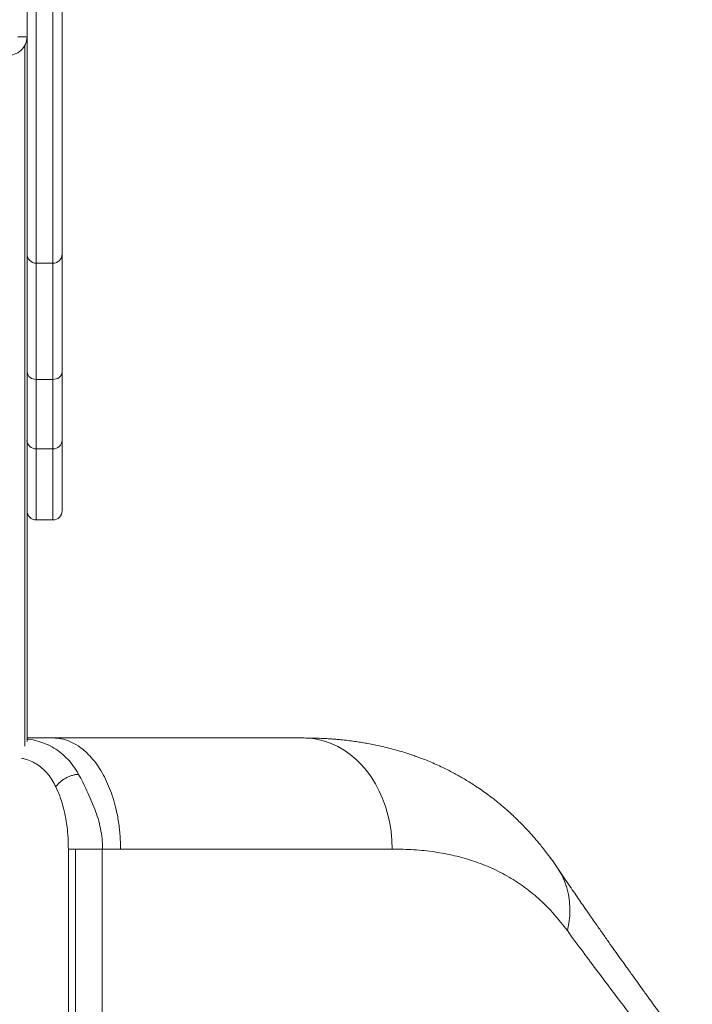
# Model space of a CAD drawing. Units: millimetres. Extents: x -20601 to 8858, y -11486 to 4053.
# Drawn here: x -9876 to -9512, y 2670 to 3202 of the extents above; entities that cross this region are included whole.
import ezdxf

# ---------------------------------------------------------------- set-up
doc = ezdxf.new("R2010")
doc.units = ezdxf.units.MM

msp = doc.modelspace()

# ---------------------------------------------------------------- linework, layer by layer
at = {"color": 7, "linetype": 'Continuous', "lineweight": 15}
for p, q in [((-9871.88, 3104.67), (-9871.88, 3211.97)), ((-9852.88, 3211.97), (-9852.88, 3075.87)), ((-9871.88, 3193.25), (-9876.88, 3193.25)), ((-9871.88, 3104.67), (-9871.88, 2812.41)), ((-9852.88, 3075.87), (-9852.88, 3012.19)), ((-9866.88, 3070.87), (-9857.88, 3070.87)), ((-9852.88, 3012.19), (-9852.88, 2975.16)), ((-9857.88, 3008.13), (-9866.88, 3008.13)), ((-9866.88, 3008.13), (-9866.88, 2970.57)), ((-9857.88, 2970.57), (-9857.88, 3008.13)), ((-9852.88, 2975.16), (-9852.88, 2937.17)), ((-9857.88, 2970.57), (-9866.88, 2970.57)), ((-9866.88, 2932.17), (-9857.88, 2932.17)), ((-9871.88, 2814.34), (-9857.82, 2814.34)), ((-9722.12, 2814.34), (-9721.06, 2814.33)), ((-9849.53, 1877.12), (-9849.53, 2754.34)), ((-9845.68, 2421.84), (-9845.68, 2754.34)), ((-9821.28, 2754.34), (-9831.19, 2754.34)), ((-9831.19, 2421.84), (-9831.19, 2754.34))]:
    msp.add_line(p, q, dxfattribs=at)
at = {"color": 8, "linetype": 'Continuous', "lineweight": 15}
for p, q in [((-9866.88, 3208.84), (-9866.88, 3070.87)), ((-9857.88, 3070.87), (-9857.88, 3208.84)), ((-9873.05, 3188.56), (-9873.05, 2809.87)), ((-9866.88, 3070.87), (-9866.88, 3008.13)), ((-9857.88, 3008.13), (-9857.88, 3070.87)), ((-9866.88, 2970.57), (-9866.88, 2932.17)), ((-9857.88, 2932.17), (-9857.88, 2970.57))]:
    msp.add_line(p, q, dxfattribs=at)
at = {"color": 8, "linetype": 'Continuous', "lineweight": 15, "flags": 128}
for points in [[(-9721.06, 2814.33), (-9718.38, 2814.16), (-9714.66, 2813.6), (-9710.99, 2812.68), (-9707.38, 2811.4), (-9703.87, 2809.77), (-9700.47, 2807.8), (-9697.2, 2805.5), (-9694.09, 2802.88), (-9691.15, 2799.96), (-9688.4, 2796.77), (-9685.86, 2793.31), (-9683.54, 2789.61), (-9681.46, 2785.69), (-9679.63, 2781.58), (-9678.06, 2777.3), (-9676.77, 2772.88), (-9675.75, 2768.35), (-9675.02, 2763.73), (-9674.58, 2759.05), (-9674.43, 2754.34)], [(-9579.73, 2710.24), (-9578.92, 2714.25), (-9578.46, 2718.24), (-9578.33, 2722.18), (-9578.55, 2726.04), (-9579.11, 2729.81), (-9580, 2733.46), (-9581.23, 2736.97), (-9582.78, 2740.32), (-9584.65, 2743.48), (-9584.88, 2743.83)]]:
    msp.add_lwpolyline(points, dxfattribs=at)
at = {"color": 7, "linetype": 'Continuous', "lineweight": 15}
for centre, radius, start, end in [((-9881.88, 3193.25), 10, 264.4337, 0), ((-9866.88, 3075.87), 5, 180, 270), ((-9857.88, 3075.87), 5, 270, 0), ((-9867.31, 3012.71), 4.6, 186.5777, 275.3312), ((-9857.45, 3012.71), 4.6, 264.6688, 353.4223), ((-9867.08, 2975.37), 4.81, 182.5382, 272.3311), ((-9857.68, 2975.37), 4.81, 267.6689, 357.4618), ((-9866.88, 2937.17), 5, 180, 270), ((-9857.88, 2937.17), 5, 270, 0)]:
    msp.add_arc(centre, radius, start, end, dxfattribs=at)
at = {"color": 8, "linetype": 'Continuous', "lineweight": 15}
for points, knots in [([(-9843.99, 2794.7), (-9844.86, 2796.17), (-9846.6, 2799.1), (-9849.75, 2802.91), (-9853.28, 2806.23), (-9857.22, 2808.99), (-9861.52, 2811.18), (-9866.16, 2812.75), (-9869.64, 2813.6), (-9871.61, 2813.79), (-9871.88, 2813.82)], [0, 0, 0, 0, 0.141018, 0.281928, 0.422598, 0.562839, 0.702423, 0.841098, 0.978631, 1, 1, 1, 1]), ([(-9856.28, 2787.97), (-9856.91, 2789.19), (-9858.16, 2791.61), (-9860.47, 2794.79), (-9863.08, 2797.57), (-9866.02, 2799.87), (-9869.29, 2801.68), (-9872.22, 2802.87), (-9874.15, 2803.28), (-9874.8, 2803.42)], [0, 0, 0, 0, 0.159472, 0.31654, 0.471116, 0.623807, 0.773384, 0.923734, 1, 1, 1, 1])]:
    msp.add_open_spline(points, degree=3, knots=knots, dxfattribs=at)
at = {"color": 7, "linetype": 'Continuous', "lineweight": 15}
for points, knots in [([(-9857.82, 2814.34), (-9847.76, 2814.34), (-9827.61, 2814.34), (-9799.03, 2814.34), (-9771.79, 2814.34), (-9745.95, 2814.34), (-9730.06, 2814.34), (-9722.12, 2814.34)], [0, 0, 0, 0, 0.199812, 0.40003, 0.600278, 0.800315, 1, 1, 1, 1]), ([(-9857.72, 2814.34), (-9856.25, 2814.25), (-9853.25, 2814.06), (-9848.74, 2812.61), (-9844.6, 2810.42), (-9840.92, 2807.65), (-9837.72, 2804.57), (-9834.69, 2800.93), (-9831.9, 2796.77), (-9829.38, 2792.17), (-9827.17, 2787.19), (-9825.3, 2781.92), (-9823.63, 2775.87), (-9822.31, 2769.08), (-9821.44, 2761.67), (-9821.33, 2756.75), (-9821.28, 2754.34)], [0, 0, 0, 0, 0.0768684, 0.1570507, 0.2400948, 0.3039321, 0.3687686, 0.4342869, 0.5001489, 0.5660054, 0.6315076, 0.6963177, 0.7601193, 0.843103, 0.9232129, 1, 1, 1, 1]), ([(-9584.88, 2743.83), (-9585.86, 2745.25), (-9587.68, 2747.9), (-9590.3, 2751.44), (-9592.57, 2754.38), (-9594.56, 2756.85), (-9596.45, 2759.11), (-9598.32, 2761.28), (-9600.29, 2763.48), (-9602.36, 2765.71), (-9604.67, 2768.1), (-9607.15, 2770.56), (-9609.67, 2772.94), (-9612.02, 2775.08), (-9614.19, 2776.97), (-9616.25, 2778.7), (-9618.32, 2780.38), (-9620.58, 2782.15), (-9623.22, 2784.13), (-9626.18, 2786.25), (-9629.19, 2788.29), (-9632.11, 2790.16), (-9634.85, 2791.84), (-9637.53, 2793.4), (-9640.17, 2794.87), (-9642.99, 2796.37), (-9646.21, 2797.98), (-9649.73, 2799.64), (-9653.32, 2801.22), (-9656.67, 2802.59), (-9659.75, 2803.77), (-9662.63, 2804.8), (-9665.56, 2805.8), (-9668.76, 2806.81), (-9672.4, 2807.88), (-9676.35, 2808.93), (-9680.34, 2809.89), (-9684.08, 2810.68), (-9687.48, 2811.34), (-9690.72, 2811.89), (-9694.02, 2812.4), (-9697.56, 2812.88), (-9700.73, 2813.24), (-9703.36, 2813.5), (-9705.33, 2813.67), (-9707.46, 2813.83), (-9709.95, 2814), (-9713.07, 2814.16), (-9716.85, 2814.29), (-9719.58, 2814.31), (-9721.06, 2814.33)], [0, 0, 0, 0, 0.0308829, 0.0574487, 0.079726, 0.098827, 0.1154079, 0.1337929, 0.1512228, 0.1693221, 0.1893885, 0.2122011, 0.2335363, 0.2530394, 0.2707263, 0.2866549, 0.3027065, 0.3198485, 0.339779, 0.3635798, 0.3872247, 0.4074052, 0.4281059, 0.4468649, 0.4651861, 0.484354, 0.5064938, 0.5322844, 0.5571586, 0.5802562, 0.6005098, 0.6189372, 0.6373857, 0.6588138, 0.6821258, 0.708806, 0.7360873, 0.7596847, 0.7811996, 0.8015868, 0.8219281, 0.8444605, 0.8693273, 0.8824081, 0.8946143, 0.9067908, 0.9230868, 0.94406, 0.9697012, 1, 1, 1, 1]), ([(-9856.28, 2787.97), (-9855.96, 2788.4), (-9855.32, 2789.27), (-9854.01, 2790.53), (-9852.51, 2791.7), (-9850.86, 2792.72), (-9849.11, 2793.56), (-9847.33, 2794.19), (-9845.58, 2794.61), (-9844.51, 2794.67), (-9843.99, 2794.7)], [0, 0, 0, 0, 0.123383, 0.249417, 0.37575, 0.5, 0.62425, 0.750583, 0.876617, 1, 1, 1, 1]), ([(-9831.02, 2754.34), (-9831.08, 2756.2), (-9831.21, 2759.91), (-9832.07, 2765.42), (-9833.38, 2770.8), (-9835.24, 2775.98), (-9837.34, 2781.02), (-9839.49, 2785.86), (-9841.71, 2790.48), (-9843.23, 2793.29), (-9843.99, 2794.7)], [0, 0, 0, 0, 0.124976, 0.249992, 0.374985, 0.49994, 0.62497, 0.749993, 0.874925, 1, 1, 1, 1]), ([(-9849.53, 2754.34), (-9849.56, 2756.38), (-9849.63, 2760.45), (-9850.19, 2766.45), (-9851.12, 2772.24), (-9852.45, 2777.77), (-9854.1, 2783.07), (-9855.55, 2786.34), (-9856.28, 2787.97)], [0, 0, 0, 0, 0.166643, 0.333219, 0.499914, 0.666615, 0.833483, 1, 1, 1, 1]), ([(-9674.43, 2754.34), (-9680.54, 2754.34), (-9692.75, 2754.34), (-9712.19, 2754.34), (-9732.42, 2754.34), (-9753.49, 2754.34), (-9775.35, 2754.34), (-9797.88, 2754.34), (-9813.48, 2754.34), (-9821.28, 2754.34)], [0, 0, 0, 0, 0.1425937, 0.2854441, 0.4284503, 0.5715107, 0.7145234, 0.8573869, 1, 1, 1, 1]), ([(-9579.73, 2710.24), (-9582.05, 2713.24), (-9586.68, 2719.23), (-9594.33, 2726.89), (-9602.48, 2733.61), (-9611.2, 2739.34), (-9620.49, 2744.12), (-9630.33, 2747.96), (-9640.67, 2750.88), (-9651.47, 2752.89), (-9662.69, 2754.12), (-9670.51, 2754.27), (-9674.43, 2754.34)], [0, 0, 0, 0, 0.099224, 0.198096, 0.296994, 0.396268, 0.496239, 0.597056, 0.697734, 0.798282, 0.89896, 1, 1, 1, 1]), ([(-9523.7, 2657.49), (-9523.75, 2657.56), (-9523.84, 2657.68), (-9524.36, 2658.38), (-9525.08, 2659.36), (-9525.97, 2660.58), (-9526.99, 2661.96), (-9528.09, 2663.45), (-9529.23, 2665), (-9530.45, 2666.67), (-9531.78, 2668.48), (-9533.26, 2670.51), (-9534.82, 2672.65), (-9536.47, 2674.91), (-9538.08, 2677.13), (-9539.63, 2679.27), (-9541.09, 2681.29), (-9542.62, 2683.4), (-9544.3, 2685.73), (-9546.24, 2688.43), (-9548.52, 2691.61), (-9551.18, 2695.32), (-9554.12, 2699.46), (-9557.35, 2704.01), (-9560.85, 2708.98), (-9564.76, 2714.55), (-9569.09, 2720.77), (-9573.89, 2727.71), (-9579.16, 2735.39), (-9582.94, 2740.96), (-9584.88, 2743.83)], [0, 0, 0, 0, 0.049265, 0.095388, 0.138461, 0.178551, 0.215709, 0.249969, 0.281354, 0.309877, 0.342068, 0.373118, 0.403666, 0.433721, 0.46329, 0.48647, 0.509305, 0.531724, 0.555226, 0.582202, 0.612668, 0.646614, 0.684033, 0.720599, 0.759978, 0.802188, 0.847255, 0.895214, 0.946109, 1, 1, 1, 1]), ([(-9512.17, 2622.13), (-9512.25, 2622.22), (-9512.4, 2622.41), (-9513.6, 2623.92), (-9515.51, 2626.31), (-9518.17, 2629.65), (-9521.55, 2633.92), (-9525.66, 2639.12), (-9530.45, 2645.22), (-9535.89, 2652.19), (-9541.92, 2659.97), (-9548.5, 2668.52), (-9555.58, 2677.81), (-9563.16, 2687.86), (-9571.18, 2698.6), (-9576.88, 2706.36), (-9579.73, 2710.24)], [0, 0, 0, 0, 0.072219, 0.14398, 0.215467, 0.286858, 0.358325, 0.430034, 0.502133, 0.574009, 0.645391, 0.716438, 0.787294, 0.858093, 0.928957, 1, 1, 1, 1])]:
    msp.add_open_spline(points, degree=3, knots=knots, dxfattribs=at)
for points in [[(-9845.68, 2754.34), (-9846.09, 2754.34), (-9846.89, 2754.34), (-9847.98, 2754.34), (-9848.91, 2754.34), (-9849.32, 2754.34), (-9849.53, 2754.34)], [(-9831.19, 2754.34), (-9832.26, 2754.34), (-9834.4, 2754.34), (-9838.04, 2754.34), (-9841.85, 2754.34), (-9844.4, 2754.34), (-9845.68, 2754.34)]]:
    msp.add_open_spline(points, degree=3, dxfattribs=at)

doc.saveas('drawing.dxf')
